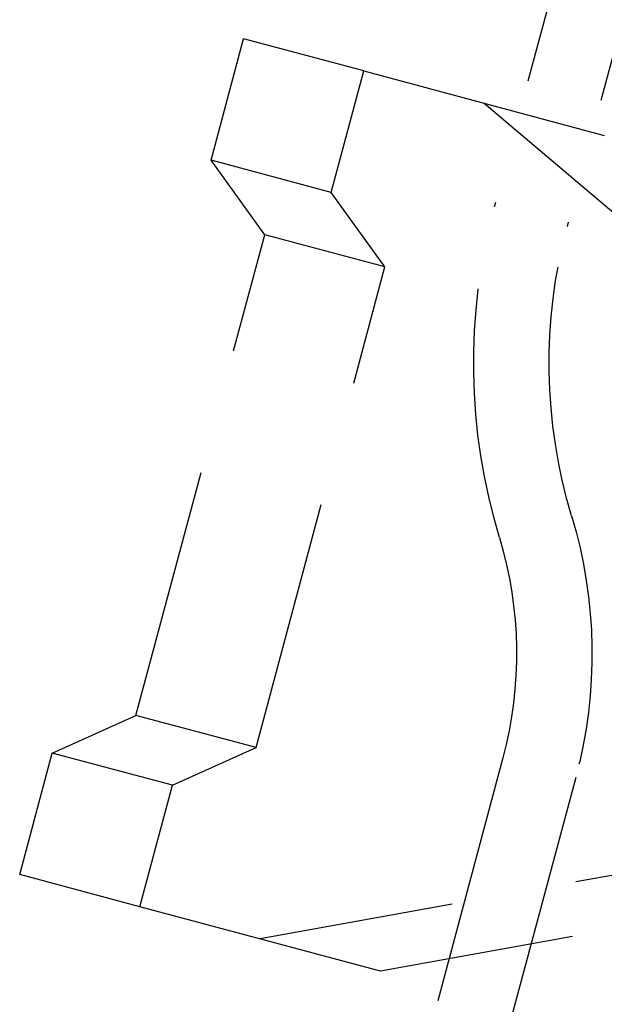
# Model space of a CAD drawing. Extents: x -209 to 82, y -159 to 242.
# Drawn here: x -31 to -19, y 143 to 162 of the extents above; entities that cross this region are included whole.
import ezdxf

# ---------------------------------------------------------------- set-up
doc = ezdxf.new("R2010")
doc.units = 0
doc.header["$LTSCALE"] = 20
doc.linetypes.add('VERDECKT', pattern=[0.375, 0.25, -0.125])
doc.layers.get('0').update_dxf_attribs({"linetype": 'CONTINUOUS'})
doc.layers.add('STEMPEL', color=3, linetype='CONTINUOUS')

# ---------------------------------------------------------------- blocks, each defined once
blk = doc.blocks.new('A$C08CA7A0F')
at = {"color": 1, "linetype": 'VERDECKT', "extrusion": (0, 1, -2e-16)}
for p, q in [((-5.719, 216.425), (-21.272, 158.381)), ((-4.27, 216.037), (-19.823, 157.992)), ((-26.901, 159.31), (-26.254, 161.725)), ((-23.864, 161.085), (-26.254, 161.725)), ((-24.511, 158.67), (-23.864, 161.085)), ((-23.864, 161.085), (-19.083, 159.803)), ((-21.473, 160.444), (-14.483, 154.529)), ((-24.511, 158.67), (-26.901, 159.31)), ((-25.834, 157.829), (-26.901, 159.31)), ((-23.444, 157.188), (-24.511, 158.67)), ((-28.394, 148.275), (-25.834, 157.829)), ((-23.444, 157.188), (-25.834, 157.829)), ((-26.004, 147.635), (-23.444, 157.188)), ((-30.059, 147.526), (-28.394, 148.275)), ((-26.004, 147.635), (-28.394, 148.275)), ((-27.668, 146.885), (-26.004, 147.635)), ((-30.706, 145.111), (-30.059, 147.526)), ((-27.668, 146.885), (-30.059, 147.526)), ((-21.101, 147.428), (-26.5, 127.277)), ((-19.652, 147.039), (-25, 127.079)), ((-28.316, 144.471), (-27.668, 146.885)), ((-14.727, 145.853), (-25.925, 143.83)), ((-28.316, 144.471), (-30.706, 145.111)), ((-12.336, 145.212), (-23.534, 143.189)), ((-23.534, 143.189), (-28.316, 144.471))]:
    blk.add_line(p, q, dxfattribs=at)
at = {"color": 1, "linetype": 'VERDECKT', "extrusion": (0, -2e-16, -1)}
for centre, radius, start, end in [((9.68, 155.275), 12, 343.2117, 15), ((9.68, 155.275), 10.5, 343.2117, 15), ((28.828, 149.498), 9.5, 163.2117, 195), ((28.828, 149.498), 8, 163.2117, 195)]:
    blk.add_arc(centre, radius, start, end, dxfattribs=at)

msp = doc.modelspace()

# ---------------------------------------------------------------- block references
at = {"layer": 'STEMPEL'}
msp.add_blockref('A$C08CA7A0F', (0, 0), dxfattribs=at)

doc.saveas('drawing.dxf')
